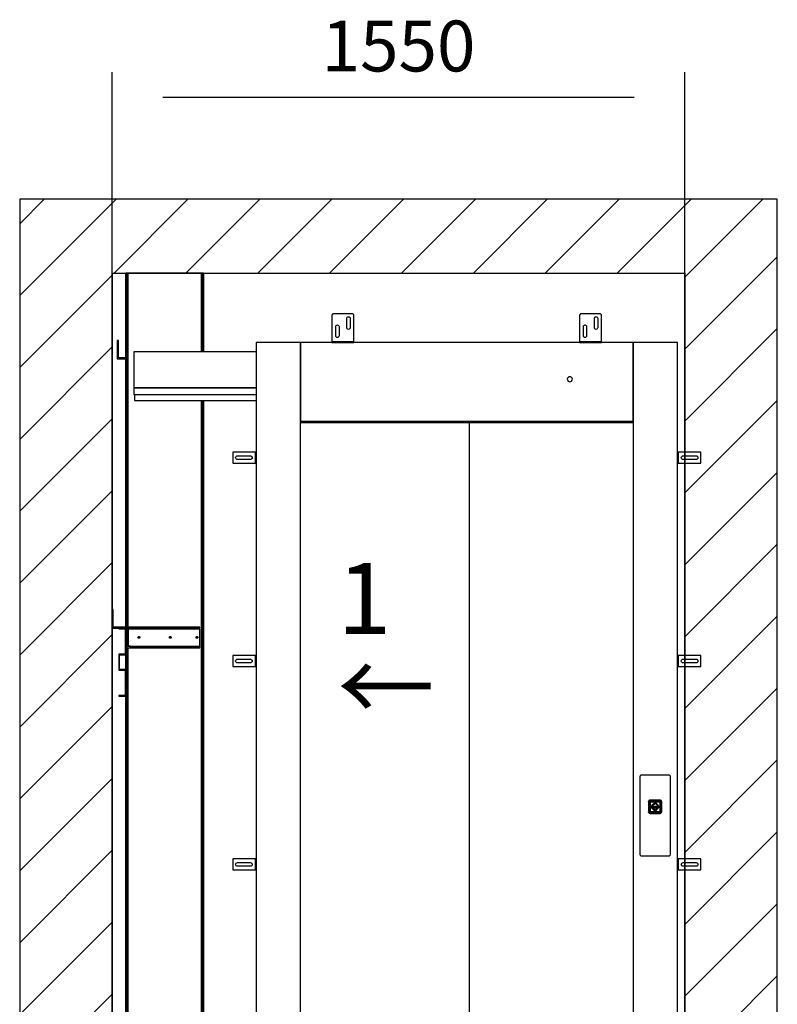
# Model space of a CAD drawing. Extents: x 5 to 3075, y 5 to 302.
# Drawn here: x 260 to 297, y 181 to 230 of the extents above; entities that cross this region are included whole.
import ezdxf

# ---------------------------------------------------------------- set-up
doc = ezdxf.new("R2010")
doc.units = 0
doc.header["$LTSCALE"] = 0.5
doc.header["$MEASUREMENT"] = 0
doc.layers.get('0').update_dxf_attribs({"linetype": 'CONTINUOUS'})
doc.layers.add('8', color=3, linetype='CONTINUOUS')
doc.layers.add('9', color=7, linetype='CONTINUOUS')
doc.styles.add('LD', font='ARIALUNI.TTF')
doc.dimstyles.new('LIFT', dxfattribs={"dimtxt": 2, "dimasz": 2.5, "dimexe": 1.25, "dimexo": 0, "dimgap": 0.5, "dimtad": 1, "dimdec": 0, "dimzin": 0, "dimdsep": 46, "dimtxsty": 'LD', "dimcen": 0, "dimdle": 3.5, "dimclrd": 1, "dimclre": 1, "dimclrt": 5, "dimadec": 0, "dimazin": 0, "dimtfac": 1, "dimtdec": 0, "dimtix": 1, "dimtmove": 1, "dimatfit": 3, "dimfxl": 1, "dimtolj": 1, "dimtzin": 0, "dimarcsym": 0})

# ---------------------------------------------------------------- blocks, each defined once
blk = doc.blocks.new('LD_20200403074155_000000C7')
at = {"layer": '8'}
for p, q in [((-1799.8, 6367.2), (-1539.1, 6628)), ((-1799.8, 6561.7), (-1733.5, 6628)), ((-1544.6, 6428), (-1344.6, 6628)), ((-1350.2, 6428), (-1150.2, 6628)), ((-1155.7, 6428), (-955.7, 6628)), ((-961.3, 6428), (-761.3, 6628)), ((-766.8, 6428), (-566.8, 6628)), ((-572.4, 6428), (-372.4, 6628)), ((-377.9, 6428), (-177.9, 6628)), ((-183.4, 6428), (16.6, 6628)), ((0, 6417), (211, 6628)), ((0, 6222.5), (250, 6472.5)), ((-1799.8, 6172.8), (-1549.8, 6422.8)), ((0, 6028.1), (250, 6278.1)), ((-1799.8, 5978.3), (-1549.8, 6228.3)), ((0, 5833.6), (250, 6083.6)), ((-1799.8, 5783.9), (-1549.8, 6033.9)), ((0, 5639.2), (250, 5889.2)), ((-1799.8, 5589.4), (-1549.8, 5839.4)), ((0, 5444.7), (250, 5694.7)), ((-1799.8, 5395), (-1549.8, 5645)), ((0, 5250.3), (250, 5500.3)), ((-1799.8, 5200.5), (-1549.8, 5450.5)), ((0, 5055.8), (250, 5305.8)), ((-1799.8, 5006.1), (-1549.8, 5256.1)), ((0, 4861.4), (250, 5111.4)), ((-1799.8, 4811.6), (-1549.8, 5061.6)), ((0, 4666.9), (250, 4916.9)), ((-1799.8, 4617.2), (-1549.8, 4867.2)), ((0, 4472.5), (250, 4722.5)), ((-1799.8, 4422.7), (-1549.8, 4672.7)), ((0, 4278), (250, 4528)), ((-1799.8, 4228.2), (-1549.8, 4478.2))]:
    blk.add_line(p, q, dxfattribs=at)
blk = doc.blocks.new('LD_20200403074155_000000CB')
for p, q in [((-1549.8, 6628), (-1799.8, 6628)), ((-1799.8, 6628), (-1799.8, 3878)), ((0, 6628), (-1549.8, 6628)), ((250, 6628), (0, 6628)), ((250, 3878), (250, 6628)), ((-1549.8, 6428), (-1549.8, 5518)), ((-1549.8, 6428), (0, 6428)), ((-1549.8, 3878), (-1549.8, 6428)), ((0, 5944), (0, 6428)), ((0, 6428), (0, 3878)), ((0, 5924), (0, 5934)), ((0, 5394), (0, 5914)), ((-1549.8, 5468), (-1549.8, 4184)), ((0, 5374), (0, 5384)), ((0, 4844), (0, 5364)), ((0, 4824), (0, 4834)), ((0, 4294), (0, 4814))]:
    blk.add_line(p, q)
blk = doc.blocks.new('LD_20200403074155_000000CE')
for p, q in [((-41.5, 81.6), (-41.7, 80.5)), ((-41.7, 80.5), (-41.7, -127.9)), ((-41.2, 82.6), (-41.5, 81.6)), ((-40.6, 83.6), (-41.2, 82.6)), ((-39.8, 84.4), (-40.6, 83.6)), ((-38.8, 85), (-39.8, 84.4)), ((-37.8, 85.4), (-38.8, 85)), ((-36.7, 85.5), (-37.8, 85.4)), ((36.7, 85.5), (-36.7, 85.5)), ((37.8, 85.4), (36.7, 85.5)), ((38.8, 85), (37.8, 85.4)), ((39.8, 84.4), (38.8, 85)), ((40.6, 83.6), (39.8, 84.4)), ((41.2, 82.6), (40.6, 83.6)), ((41.5, 81.6), (41.2, 82.6)), ((41.7, 80.5), (41.5, 81.6)), ((41.7, -127.9), (41.7, 80.5)), ((-18.4, 13.6), (-18.5, 12.5)), ((-18.5, 12.5), (-18.5, -12.5)), ((-18.1, 14.6), (-18.4, 13.6)), ((-18.2, 13.5), (-17.9, 14.5)), ((-18.2, 13.5), (-16.6, 12.5)), ((-17.6, 15.6), (-18.1, 14.6)), ((-17.9, 14.5), (-17.4, 15.5)), ((-16.9, 16.4), (-17.6, 15.6)), ((-17.4, 15.5), (-16.8, 16.3)), ((-16.9, 16.4), (-17.1, 16.2)), ((-16.8, 16.3), (-17.1, 16.2)), ((-16.1, 17.1), (-16.9, 16.4)), ((-16.8, 16.3), (-16, 17)), ((-16.6, -12.5), (-16.6, 12.5)), ((-16.2, 13.4), (-16.3, 12.5)), ((-16.3, 12.5), (-16.2, 13.4)), ((-16.3, 12.5), (-16.3, -12.5)), ((-16.3, -12.5), (-16.3, 12.5)), ((-15.8, 14.1), (-16.2, 13.4)), ((-16.2, 13.4), (-15.8, 14.1)), ((-15.1, 17.6), (-16.1, 17.1)), ((-15.8, 13.8), (-16.1, 13.1)), ((-16.1, 13.1), (-16.1, 12.5)), ((-16.1, -12.5), (-16.1, 12.5)), ((-16, 17), (-15, 17.4)), ((-16, 12.5), (-15.9, 13.3)), ((-15.9, 13.3), (-16, 12.5)), ((-16, -12.5), (-16, 12.5)), ((-16, 12.5), (-16, -12.5)), ((-15.9, 13.3), (-15.6, 14)), ((-15.6, 14), (-15.9, 13.3)), ((-15.7, 12.9), (-15.9, 12.5)), ((-15.9, 12.5), (-15.7, -12.5)), ((-15.3, 14.8), (-15.8, 14.1)), ((-15.8, 14.1), (-15.3, 14.8)), ((-15.4, 14.5), (-15.8, 13.8)), ((-15.5, 13.6), (-15.7, 12.9)), ((-15.6, 14), (-15.1, 14.6)), ((-15.1, 14.6), (-15.6, 14)), ((-15.1, 14.3), (-15.5, 13.6)), ((-14.8, 15), (-15.4, 14.5)), ((-15.4, 14.5), (-15.1, 14.6)), ((-14.6, 15.4), (-15.3, 14.8)), ((-15.3, 14.8), (-14.6, 15.4)), ((-14.6, 15), (-15.2, 14.4)), ((-15.2, 14.4), (-15.1, 14.6)), ((-15.2, 14.4), (-15.1, 14.3)), ((-15.2, -12.5), (-15.1, 12.5)), ((-14.1, 17.9), (-15.1, 17.6)), ((-15.1, 14.6), (-14.5, 15.1)), ((-14.5, 15.1), (-15.1, 14.6)), ((-15.1, 12.8), (-14.9, 13.4)), ((-15.1, 12.5), (-15.1, 12.8)), ((-15, 17.4), (-14, 17.8)), ((-14.9, 13.1), (-15, 12.5)), ((-15, 12.5), (-14.9, 13.1)), ((-15, 12.5), (-15, -12.5)), ((-15, -12.5), (-15, 12.5)), ((-14.9, 13.4), (-14.6, 13.9)), ((-14.6, 13.7), (-14.9, 13.1)), ((-14.9, 13.1), (-14.6, 13.7)), ((-14.1, 15.4), (-14.8, 15)), ((-13.9, 15.7), (-14.6, 15.4)), ((-14.6, 15.4), (-13.9, 15.7)), ((-14.6, 15), (-14.5, 14.8)), ((-14.6, 13.9), (-14.1, 14.3)), ((-14.2, 14.1), (-14.6, 13.7)), ((-14.6, 13.7), (-14.2, 14.1)), ((-14.2, 14.1), (-14.6, 13.9)), ((-14.5, 15.1), (-13.8, 15.4)), ((-13.8, 15.4), (-14.5, 15.1)), ((-14.5, 14.8), (-13.8, 15.1)), ((-13.6, 14.4), (-14.2, 14.1)), ((-14.2, 14.1), (-13.6, 14.4)), ((-13, 18), (-14.1, 17.9)), ((-13.4, 15.6), (-14.1, 15.4)), ((-14.1, 14.3), (-13.6, 14.5)), ((-14.1, 12.7), (-14, 13.1)), ((-14.1, 12.5), (-14.1, 12.7)), ((-14.1, -12.5), (-14.1, 12.5)), ((-14, 17.8), (-13, 16.1)), ((-14, 13.1), (-13.7, 13.4)), ((-14, 12.5), (-13.9, 12.9)), ((-13.9, 12.9), (-14, 12.5)), ((-14, -12.5), (-14, 12.5)), ((-14, 12.5), (-14, -12.5)), ((-13, 15.8), (-13.9, 15.7)), ((-13.9, 15.7), (-13, 15.8)), ((-13.9, 12.9), (-13.7, 13.2)), ((-13.7, 13.2), (-13.9, 12.9)), ((-13.8, 15.4), (-13, 15.5)), ((-13, 15.5), (-13.8, 15.4)), ((-13.8, 15.1), (-13, 15.2)), ((-13.7, 13.4), (-13.4, 13.5)), ((-13.7, 13.4), (-13.7, 13.2)), ((-13.7, 13.2), (-13.4, 13.4)), ((-13.4, 13.4), (-13.7, 13.2)), ((-13, 14.7), (-13.6, 14.5)), ((-13, 14.5), (-13.6, 14.4)), ((-13.6, 14.4), (-13, 14.5)), ((-13, 15.6), (-13.4, 15.6)), ((-13, 13.7), (-13.4, 13.5)), ((-13.4, 13.4), (-13, 13.5)), ((-13, 13.5), (-13.4, 13.4)), ((12, 18), (-13, 18)), ((-13, 16.1), (12, 16.1)), ((12, 15.8), (-13, 15.8)), ((-13, 15.8), (12, 15.8)), ((12, 15.6), (-13, 15.6)), ((-13, 15.5), (12, 15.5)), ((12, 15.5), (-13, 15.5)), ((12, 15.4), (-13, 15.2)), ((-13, 14.7), (12, 14.6)), ((12, 14.5), (-13, 14.5)), ((-13, 14.5), (12, 14.5)), ((-13, 13.7), (12, 13.7)), ((-13, 13.5), (12, 13.5)), ((12, 13.5), (-13, 13.5)), ((10.5, 1), (-11.5, 1)), ((-11.5, 1), (-11.5, -1)), ((-11.5, 1), (10.5, 1)), ((-11.5, -1), (-11.5, 1)), ((-0.5, 12.5), (-10, 3)), ((-10, 3), (-0.5, 12.5)), ((-10, 3), (-7.2, 3)), ((-7.2, 3), (-10, 3)), ((-7.2, 3), (-0.5, 9.7)), ((-0.5, 9.7), (-7.2, 3)), ((9, 3), (-0.5, 12.5)), ((-0.5, 12.5), (9, 3)), ((-0.5, 9.7), (6.2, 3)), ((6.2, 3), (-0.5, 9.7)), ((6.2, 3), (9, 3)), ((9, 3), (6.2, 3)), ((10.5, -1), (10.5, 1)), ((10.5, 1), (10.5, -1)), ((13.1, 17.9), (12, 18)), ((13, 17.8), (12, 16.1)), ((12.9, 15.7), (12, 15.8)), ((12, 15.8), (12.9, 15.7)), ((12, 15.6), (12.4, 15.6)), ((12, 15.5), (12.8, 15.4)), ((12.8, 15.4), (12, 15.5)), ((12.8, 15.1), (12, 15.4)), ((12, 14.6), (12.6, 14.5)), ((12.6, 14.4), (12, 14.5)), ((12, 14.5), (12.6, 14.4)), ((12.4, 13.5), (12, 13.7)), ((12, 13.5), (12.4, 13.4)), ((12.4, 13.4), (12, 13.5)), ((13.1, 15.4), (12.4, 15.6)), ((12.4, 13.5), (12.7, 13.4)), ((12.4, 13.4), (12.7, 13.2)), ((12.7, 13.2), (12.4, 13.4)), ((13.1, 14.3), (12.6, 14.5)), ((13.2, 14.1), (12.6, 14.4)), ((12.6, 14.4), (13.2, 14.1)), ((12.7, 13.2), (12.7, 13.4)), ((12.7, 13.4), (13, 13.1)), ((12.7, 13.2), (12.9, 12.9)), ((12.9, 12.9), (12.7, 13.2)), ((12.8, 15.4), (13.5, 15.1)), ((13.5, 15.1), (12.8, 15.4)), ((13.5, 14.8), (12.8, 15.1)), ((13.6, 15.4), (12.9, 15.7)), ((12.9, 15.7), (13.6, 15.4)), ((12.9, 12.9), (13, 12.5)), ((13, 12.5), (12.9, 12.9)), ((13, 17.8), (14.1, 17.4)), ((13, 13.1), (13.1, 12.7)), ((13, 12.5), (13, -12.5)), ((13, -12.5), (13, 12.5)), ((14.1, 17.6), (13.1, 17.9)), ((13.8, 15), (13.1, 15.4)), ((13.1, 14.3), (13.6, 13.9)), ((13.3, 12.5), (13.1, 12.7)), ((13.6, 13.7), (13.2, 14.1)), ((13.6, 13.9), (13.2, 14.1)), ((13.2, 14.1), (13.6, 13.7)), ((13.3, 12.5), (13.3, -12.5)), ((13.5, 15.1), (14.1, 14.6)), ((14.1, 14.6), (13.5, 15.1)), ((13.6, 15), (13.5, 14.8)), ((14.3, 14.8), (13.6, 15.4)), ((13.6, 15.4), (14.3, 14.8)), ((14.2, 14.4), (13.6, 15)), ((13.6, 13.9), (13.9, 13.4)), ((13.9, 13.1), (13.6, 13.7)), ((13.6, 13.7), (13.9, 13.1)), ((14.4, 14.5), (13.8, 15)), ((13.9, 13.4), (14.1, 12.8)), ((14, 12.5), (13.9, 13.1)), ((13.9, 13.1), (14, 12.5)), ((14, -12.5), (14, 12.5)), ((14, 12.5), (14, -12.5)), ((15.1, 17.1), (14.1, 17.6)), ((14.1, 17.4), (15, 17)), ((14.4, 14.5), (14.1, 14.6)), ((14.1, 14.6), (14.6, 14)), ((14.1, 14.6), (14.2, 14.4)), ((14.6, 14), (14.1, 14.6)), ((14.2, 14.4), (14.1, 14.3)), ((14.5, 13.6), (14.1, 14.3)), ((14.3, 12.5), (14.1, 12.8)), ((14.9, 14.1), (14.3, 14.8)), ((14.3, 14.8), (14.9, 14.1)), ((14.3, -12.5), (14.3, 12.5)), ((14.8, 13.8), (14.4, 14.5)), ((14.5, 13.6), (14.7, 12.9)), ((14.6, 14), (14.9, 13.3)), ((14.9, 13.3), (14.6, 14)), ((14.8, 12.5), (14.7, 12.9)), ((15.1, 13.1), (14.8, 13.8)), ((14.8, -12.5), (14.8, 12.5)), ((15.2, 13.4), (14.9, 14.1)), ((14.9, 14.1), (15.2, 13.4)), ((14.9, 13.3), (15, 12.5)), ((15, 12.5), (14.9, 13.3)), ((15, 17), (15.8, 16.3)), ((15, 12.5), (15, -12.5)), ((15, -12.5), (15, 12.5)), ((15.9, 16.4), (15.1, 17.1)), ((15.1, 13.1), (15.1, 12.5)), ((15.1, -12.5), (15.1, 12.5)), ((15.3, 12.5), (15.2, 13.4)), ((15.2, 13.4), (15.3, 12.5)), ((15.3, -12.5), (15.3, 12.5)), ((15.3, 12.5), (15.3, -12.5)), ((17.3, 13.5), (15.6, 12.5)), ((15.6, 12.5), (15.6, -12.5)), ((16.5, 15.5), (15.8, 16.3)), ((15.8, 16.3), (16.1, 16.2)), ((15.9, 16.4), (16.1, 16.2)), ((16.6, 15.6), (15.9, 16.4)), ((16.5, 15.5), (16.9, 14.5)), ((17.1, 14.6), (16.6, 15.6)), ((16.9, 14.5), (17.3, 13.5)), ((17.4, 13.6), (17.1, 14.6)), ((17.5, 12.5), (17.4, 13.6)), ((17.5, -12.5), (17.5, 12.5)), ((-18.5, -12.5), (-18.4, -13.6)), ((-18.4, -13.6), (-18.1, -14.6)), ((-16.6, -12.5), (-18.2, -13.5)), ((-17.9, -14.5), (-18.2, -13.5)), ((-18.1, -14.6), (-17.6, -15.6)), ((-17.4, -15.5), (-17.9, -14.5)), ((-17.6, -15.6), (-16.9, -16.4)), ((-16.8, -16.3), (-17.4, -15.5)), ((-17.1, -16.2), (-16.9, -16.4)), ((-17.1, -16.2), (-16.8, -16.3)), ((-16.9, -16.4), (-16.1, -17.1)), ((-16, -17), (-16.8, -16.3)), ((-16.6, -12.5), (-16.5, -13.2)), ((-16.5, -13.4), (-16.6, -12.5)), ((-16.5, -13.2), (-16.5, -13.4)), ((-16.3, -12.5), (-16.2, -13.4)), ((-16.2, -13.4), (-16.3, -12.5)), ((-16.2, -13.4), (-15.8, -14.1)), ((-15.8, -14.1), (-16.2, -13.4)), ((-16.1, -12.5), (-16.1, -12.7)), ((-16, -13.5), (-16.1, -12.7)), ((-16.1, -17.1), (-15.1, -17.6)), ((-15.9, -13.3), (-16, -12.5)), ((-16, -12.5), (-15.9, -13.3)), ((-15.6, -14.2), (-16, -13.5)), ((-15, -17.4), (-16, -17)), ((-15.6, -14), (-15.9, -13.3)), ((-15.9, -13.3), (-15.6, -14)), ((-15.8, -14.1), (-15.3, -14.8)), ((-15.3, -14.8), (-15.8, -14.1)), ((-15.7, -12.9), (-15.7, -12.5)), ((-15.5, -13.6), (-15.7, -12.9)), ((-15.1, -14.6), (-15.6, -14)), ((-15.6, -14), (-15.1, -14.6)), ((-15.1, -14.8), (-15.6, -14.2)), ((-15.1, -14.3), (-15.5, -13.6)), ((-15.3, -14.8), (-14.6, -15.4)), ((-14.6, -15.4), (-15.3, -14.8)), ((-15.2, -12.5), (-15.1, -12.8)), ((-15.1, -14.3), (-15.2, -14.4)), ((-14.6, -15), (-15.2, -14.4)), ((-15.1, -14.6), (-15.2, -14.4)), ((-14.9, -13.4), (-15.1, -12.8)), ((-14.5, -15.1), (-15.1, -14.6)), ((-15.1, -14.6), (-15.1, -14.8)), ((-15.1, -14.6), (-14.5, -15.1)), ((-14.5, -15.2), (-15.1, -14.8)), ((-15.1, -17.6), (-14.1, -17.9)), ((-15, -12.5), (-14.9, -13.1)), ((-14.9, -13.1), (-15, -12.5)), ((-14, -17.8), (-15, -17.4)), ((-14.9, -13.1), (-14.6, -13.7)), ((-14.6, -13.7), (-14.9, -13.1)), ((-14.6, -13.9), (-14.9, -13.4)), ((-14.8, -15.7), (-14.3, -15.8)), ((-13.9, -16), (-14.8, -15.7)), ((-14.6, -13.7), (-14.2, -14.1)), ((-14.2, -14.1), (-14.6, -13.7)), ((-14.6, -13.9), (-14.2, -14.1)), ((-14.1, -14.3), (-14.6, -13.9)), ((-14.5, -14.8), (-14.6, -15)), ((-14.6, -15.4), (-13.9, -15.7)), ((-13.9, -15.7), (-14.6, -15.4)), ((-14.5, -14.8), (-13.8, -15.1)), ((-13.8, -15.4), (-14.5, -15.1)), ((-14.5, -15.1), (-13.8, -15.4)), ((-13.8, -15.5), (-14.5, -15.2)), ((-14.3, -15.8), (-13.9, -16)), ((-14.2, -14.1), (-13.6, -14.4)), ((-13.6, -14.4), (-14.2, -14.1)), ((-14.1, -12.7), (-14.1, -12.5)), ((-14, -13.1), (-14.1, -12.7)), ((-13.6, -14.5), (-14.1, -14.3)), ((-14.1, -17.9), (-13, -18)), ((-13.9, -12.9), (-14, -12.5)), ((-14, -12.5), (-13.9, -12.9)), ((-13.7, -13.4), (-14, -13.1)), ((-14, -17.8), (-13, -16.1)), ((-13.7, -13.2), (-13.9, -12.9)), ((-13.9, -12.9), (-13.7, -13.2)), ((-13.9, -15.7), (-13, -15.8)), ((-13, -15.8), (-13.9, -15.7)), ((-13.9, -16), (-13.4, -16)), ((-13, -16.1), (-13.9, -16)), ((-13.8, -15.1), (-13, -15.3)), ((-13, -15.5), (-13.8, -15.4)), ((-13.8, -15.4), (-13, -15.5)), ((-13.8, -15.5), (-13, -15.6)), ((-13.4, -13.4), (-13.7, -13.2)), ((-13.7, -13.2), (-13.7, -13.4)), ((-13.7, -13.2), (-13.4, -13.4)), ((-13.4, -13.5), (-13.7, -13.4)), ((-13.6, -14.4), (-13, -14.5)), ((-13, -14.5), (-13.6, -14.4)), ((-13.6, -14.5), (-13, -14.8)), ((-13, -13.5), (-13.4, -13.4)), ((-13.4, -13.4), (-13, -13.5)), ((-13.4, -13.5), (-13, -13.8)), ((-13.4, -16), (-13, -16.1)), ((12, -13.5), (-13, -13.5)), ((-13, -13.5), (12, -13.5)), ((12, -13.8), (-13, -13.8)), ((-13, -14.5), (12, -14.5)), ((12, -14.5), (-13, -14.5)), ((-13, -14.8), (12, -14.6)), ((12, -15.4), (-13, -15.3)), ((12, -15.5), (-13, -15.5)), ((-13, -15.5), (12, -15.5)), ((-13, -15.6), (12, -15.6)), ((-13, -15.8), (12, -15.8)), ((12, -15.8), (-13, -15.8)), ((12, -16.1), (-13, -16.1)), ((-13, -18), (12, -18)), ((-11.5, -1), (10.5, -1)), ((10.5, -1), (-11.5, -1)), ((-7.2, -3), (-10, -3)), ((-10, -3), (-0.5, -12.5)), ((-10, -3), (9, -3)), ((-0.5, -12.5), (-10, -3)), ((-0.5, -9.7), (-7.2, -3)), ((-7.2, -3), (-0.5, -9.7)), ((6.2, -3), (-7.2, -3)), ((6.2, -3), (-0.5, -9.7)), ((-0.5, -12.5), (9, -3)), ((9, -3), (-0.5, -12.5)), ((-0.5, -9.7), (6.2, -3)), ((9, -3), (6.2, -3)), ((12.4, -13.4), (12, -13.5)), ((12, -13.5), (12.4, -13.4)), ((12, -13.8), (12.4, -13.5)), ((12, -14.5), (12.6, -14.4)), ((12.6, -14.4), (12, -14.5)), ((12.6, -14.5), (12, -14.6)), ((12, -15.4), (12.8, -15.1)), ((12.8, -15.4), (12, -15.5)), ((12, -15.5), (12.8, -15.4)), ((12.8, -15.5), (12, -15.6)), ((12, -15.8), (12.9, -15.7)), ((12.9, -15.7), (12, -15.8)), ((12, -16.1), (12.4, -16)), ((12.9, -16), (12, -16.1)), ((12, -16.1), (13, -17.8)), ((12, -18), (13.1, -17.9)), ((12.7, -13.2), (12.4, -13.4)), ((12.4, -13.4), (12.7, -13.2)), ((12.7, -13.4), (12.4, -13.5)), ((12.4, -16), (12.9, -16)), ((12.6, -14.4), (13.2, -14.1)), ((13.2, -14.1), (12.6, -14.4)), ((13.1, -14.3), (12.6, -14.5)), ((12.9, -12.9), (12.7, -13.2)), ((12.7, -13.2), (12.9, -12.9)), ((13, -13.1), (12.7, -13.4)), ((12.7, -13.4), (12.7, -13.2)), ((13.5, -14.8), (12.8, -15.1)), ((13.5, -15.1), (12.8, -15.4)), ((12.8, -15.4), (13.5, -15.1)), ((13.5, -15.2), (12.8, -15.5)), ((13, -12.5), (12.9, -12.9)), ((12.9, -12.9), (13, -12.5)), ((12.9, -15.7), (13.6, -15.4)), ((13.6, -15.4), (12.9, -15.7)), ((13.8, -15.7), (12.9, -16)), ((12.9, -16), (13.3, -15.8)), ((13.1, -12.7), (13, -13.1)), ((14.1, -17.4), (13, -17.8)), ((13.1, -12.7), (13.3, -12.5)), ((13.6, -13.9), (13.1, -14.3)), ((13.1, -17.9), (14.1, -17.6)), ((13.2, -14.1), (13.6, -13.7)), ((13.6, -13.7), (13.2, -14.1)), ((13.2, -14.1), (13.6, -13.9)), ((13.3, -15.8), (13.8, -15.7)), ((14.1, -14.6), (13.5, -15.1)), ((13.5, -15.1), (14.1, -14.6)), ((14.1, -14.8), (13.5, -15.2)), ((13.6, -15), (13.5, -14.8)), ((13.6, -13.7), (13.9, -13.1)), ((13.9, -13.1), (13.6, -13.7)), ((13.9, -13.4), (13.6, -13.9)), ((13.6, -15), (14.2, -14.4)), ((13.6, -15.4), (14.3, -14.8)), ((14.3, -14.8), (13.6, -15.4)), ((13.9, -13.1), (14, -12.5)), ((14, -12.5), (13.9, -13.1)), ((13.9, -13.4), (14.1, -12.8)), ((14.1, -12.8), (14.3, -12.5)), ((14.1, -14.3), (14.5, -13.6)), ((14.6, -14), (14.1, -14.6)), ((14.1, -14.6), (14.6, -14)), ((14.6, -14.2), (14.1, -14.8)), ((14.2, -14.4), (14.1, -14.3)), ((14.2, -14.4), (14.1, -14.6)), ((14.1, -14.8), (14.1, -14.6)), ((15, -17), (14.1, -17.4)), ((14.1, -17.6), (15.1, -17.1)), ((14.3, -14.8), (14.9, -14.1)), ((14.9, -14.1), (14.3, -14.8)), ((14.5, -13.6), (14.7, -12.9)), ((14.9, -13.3), (14.6, -14)), ((14.6, -14), (14.9, -13.3)), ((15, -13.5), (14.6, -14.2)), ((14.7, -12.9), (14.8, -12.5)), ((15, -12.5), (14.9, -13.3)), ((14.9, -13.3), (15, -12.5)), ((14.9, -14.1), (15.2, -13.4)), ((15.2, -13.4), (14.9, -14.1)), ((15.1, -12.7), (15, -13.5)), ((15.8, -16.3), (15, -17)), ((15.1, -12.5), (15.2, -13.4)), ((15.2, -13.4), (15.1, -12.7)), ((15.1, -17.1), (15.9, -16.4)), ((15.2, -13.4), (15.3, -12.5)), ((15.3, -12.5), (15.2, -13.4)), ((15.5, -13.2), (15.6, -12.5)), ((15.6, -12.5), (15.5, -13.4)), ((15.5, -13.4), (15.5, -13.2)), ((17.3, -13.5), (15.6, -12.5)), ((16.5, -15.5), (15.8, -16.3)), ((15.8, -16.3), (16.1, -16.2)), ((15.9, -16.4), (16.6, -15.6)), ((15.9, -16.4), (16.1, -16.2)), ((16.9, -14.5), (16.5, -15.5)), ((16.6, -15.6), (17.1, -14.6)), ((17.3, -13.5), (16.9, -14.5)), ((17.1, -14.6), (17.4, -13.6)), ((17.4, -13.6), (17.5, -12.5)), ((-41.7, -127.9), (-41.5, -129)), ((-41.5, -129), (-41.2, -130)), ((-41.2, -130), (-40.6, -131)), ((-40.6, -131), (-39.8, -131.8)), ((-39.8, -131.8), (-38.8, -132.4)), ((-38.8, -132.4), (-37.8, -132.7)), ((-37.8, -132.7), (-36.7, -132.9)), ((-36.7, -132.9), (36.7, -132.9)), ((36.7, -132.9), (37.8, -132.7)), ((37.8, -132.7), (38.8, -132.4)), ((38.8, -132.4), (39.8, -131.8)), ((39.8, -131.8), (40.6, -131)), ((40.6, -131), (41.2, -130)), ((41.2, -130), (41.5, -129)), ((41.5, -129), (41.7, -127.9))]:
    blk.add_line(p, q)
blk = doc.blocks.new('LD_20200403074155_000000CF')
for p, q in [((-450, 2312), (-570, 2312)), ((-570, 2312), (-570, 0)), ((-450, 0), (-450, 2312)), ((450, 2312), (-450, 2312)), ((-450, 2312), (-450, 2100)), ((570, 2312), (450, 2312)), ((450, 2312), (450, 0)), ((450, 2100), (450, 2312)), ((570, 0), (570, 2312)), ((-901, 2287.2), (-901, 2189.8)), ((-570, 2287.2), (-901, 2287.2)), ((272.5, 2215.7), (272, 2213)), ((272, 2213), (272.5, 2210.3)), ((274.1, 2217.9), (272.5, 2215.7)), ((272.5, 2210.3), (274.1, 2208.1)), ((276.3, 2219.5), (274.1, 2217.9)), ((279, 2220), (276.3, 2219.5)), ((281.7, 2219.5), (279, 2220)), ((283.9, 2217.9), (281.7, 2219.5)), ((285.5, 2215.7), (283.9, 2217.9)), ((283.9, 2208.1), (285.5, 2210.3)), ((286, 2213), (285.5, 2215.7)), ((285.5, 2210.3), (286, 2213)), ((-901, 2189.8), (-570, 2189.8)), ((-901, 2189.8), (-901, 2171.7)), ((-570, 2189.8), (-901, 2189.8)), ((274.1, 2208.1), (276.3, 2206.5)), ((276.3, 2206.5), (279, 2206)), ((279, 2206), (281.7, 2206.5)), ((281.7, 2206.5), (283.9, 2208.1)), ((-901, 2171.7), (-570, 2171.7)), ((-899, 2171.7), (-899, 2155.2)), ((-899, 2155.2), (-570, 2155.2)), ((-450, 2100), (450, 2100)), ((7.7, 2095), (-450, 2095)), ((-421, 2100), (-421, 2095)), ((-41, 2095), (-41, 2100)), ((7.7, 5), (7.7, 2095)), ((450, 2095), (7.7, 2095)), ((41, 2100), (41, 2095)), ((421, 2095), (421, 2100)), ((469.5, 0), (-869.5, 0)), ((-869.5, 0), (-869.5, -35)), ((-570, 0), (-450, 0)), ((-450, 5), (7.7, 5)), ((7.7, 5), (450, 5)), ((450, 0), (570, 0)), ((469.5, -35), (469.5, 0)), ((-869.5, -35), (469.5, -35))]:
    blk.add_line(p, q)
blk = doc.blocks.new('LD_20200403074155_000000D1')
for p, q in [((-63, 15), (-63, -15)), ((-6, 15), (-63, 15)), ((-55.5, 0), (-55.1, 1.9)), ((-55.1, -1.9), (-55.5, 0)), ((-55.1, 1.9), (-54, 3.5)), ((-54, 3.5), (-52.4, 4.6)), ((-52.4, 4.6), (-50.5, 5)), ((-50.5, 5), (-15.5, 5)), ((-15.5, 5), (-13.6, 4.6)), ((-13.6, 4.6), (-12, 3.5)), ((-12, 3.5), (-10.9, 1.9)), ((-10.9, 1.9), (-10.5, 0)), ((-10.5, 0), (-10.9, -1.9)), ((-3.7, 15), (-6, 15)), ((-1.8, 15), (-3.7, 15)), ((-0.5, 15), (-1.8, 15)), ((-1.8, -15), (-1.8, 15)), ((0, 15), (-0.5, 15)), ((0, -15), (0, 15)), ((-63, -15), (-6, -15)), ((-54, -3.5), (-55.1, -1.9)), ((-52.4, -4.6), (-54, -3.5)), ((-50.5, -5), (-52.4, -4.6)), ((-15.5, -5), (-50.5, -5)), ((-13.6, -4.6), (-15.5, -5)), ((-12, -3.5), (-13.6, -4.6)), ((-10.9, -1.9), (-12, -3.5)), ((-6, -15), (-3.7, -15)), ((-3.7, -15), (-1.8, -15)), ((-1.8, -15), (-0.5, -15)), ((-0.5, -15), (0, -15))]:
    blk.add_line(p, q)
blk = doc.blocks.new('LD_20200403074155_000000D3')
for p, q in [((-63, 15), (-63, -15)), ((-6, 15), (-63, 15)), ((-55.5, 0), (-55.1, 1.9)), ((-55.1, -1.9), (-55.5, 0)), ((-55.1, 1.9), (-54, 3.5)), ((-54, 3.5), (-52.4, 4.6)), ((-52.4, 4.6), (-50.5, 5)), ((-50.5, 5), (-15.5, 5)), ((-15.5, 5), (-13.6, 4.6)), ((-13.6, 4.6), (-12, 3.5)), ((-12, 3.5), (-10.9, 1.9)), ((-10.9, 1.9), (-10.5, 0)), ((-10.5, 0), (-10.9, -1.9)), ((-3.7, 15), (-6, 15)), ((-1.8, 15), (-3.7, 15)), ((-0.5, 15), (-1.8, 15)), ((-1.8, -15), (-1.8, 15)), ((0, 15), (-0.5, 15)), ((0, -15), (0, 15)), ((-63, -15), (-6, -15)), ((-54, -3.5), (-55.1, -1.9)), ((-52.4, -4.6), (-54, -3.5)), ((-50.5, -5), (-52.4, -4.6)), ((-15.5, -5), (-50.5, -5)), ((-13.6, -4.6), (-15.5, -5)), ((-12, -3.5), (-13.6, -4.6)), ((-10.9, -1.9), (-12, -3.5)), ((-6, -15), (-3.7, -15)), ((-3.7, -15), (-1.8, -15)), ((-1.8, -15), (-0.5, -15)), ((-0.5, -15), (0, -15))]:
    blk.add_line(p, q)
blk = doc.blocks.new('LD_20200403074155_000000D4')
for p, q in [((-63, 15), (-63, -15)), ((-6, 15), (-63, 15)), ((-55.5, 0), (-55.1, 1.9)), ((-55.1, -1.9), (-55.5, 0)), ((-55.1, 1.9), (-54, 3.5)), ((-54, 3.5), (-52.4, 4.6)), ((-52.4, 4.6), (-50.5, 5)), ((-50.5, 5), (-15.5, 5)), ((-15.5, 5), (-13.6, 4.6)), ((-13.6, 4.6), (-12, 3.5)), ((-12, 3.5), (-10.9, 1.9)), ((-10.9, 1.9), (-10.5, 0)), ((-10.5, 0), (-10.9, -1.9)), ((-3.7, 15), (-6, 15)), ((-1.8, 15), (-3.7, 15)), ((-0.5, 15), (-1.8, 15)), ((-1.8, -15), (-1.8, 15)), ((0, 15), (-0.5, 15)), ((0, -15), (0, 15)), ((-63, -15), (-6, -15)), ((-54, -3.5), (-55.1, -1.9)), ((-52.4, -4.6), (-54, -3.5)), ((-50.5, -5), (-52.4, -4.6)), ((-15.5, -5), (-50.5, -5)), ((-13.6, -4.6), (-15.5, -5)), ((-12, -3.5), (-13.6, -4.6)), ((-10.9, -1.9), (-12, -3.5)), ((-6, -15), (-3.7, -15)), ((-3.7, -15), (-1.8, -15)), ((-1.8, -15), (-0.5, -15)), ((-0.5, -15), (0, -15))]:
    blk.add_line(p, q)
blk = doc.blocks.new('LD_20200403074155_000000D6')
for p, q in [((0.5, 15), (0, 15)), ((0, 15), (0, -15)), ((1.8, 15), (0.5, 15)), ((3.7, 15), (1.8, 15)), ((1.8, 15), (1.8, -15)), ((6, 15), (3.7, 15)), ((63, 15), (6, 15)), ((10.5, 0), (10.9, 1.9)), ((10.9, -1.9), (10.5, 0)), ((10.9, 1.9), (12, 3.5)), ((12, 3.5), (13.6, 4.6)), ((13.6, 4.6), (15.5, 5)), ((15.5, 5), (50.5, 5)), ((50.5, 5), (52.4, 4.6)), ((52.4, 4.6), (54, 3.5)), ((54, 3.5), (55.1, 1.9)), ((55.1, 1.9), (55.5, 0)), ((55.5, 0), (55.1, -1.9)), ((63, -15), (63, 15)), ((0, -15), (0.5, -15)), ((0.5, -15), (1.8, -15)), ((1.8, -15), (3.7, -15)), ((3.7, -15), (6, -15)), ((6, -15), (63, -15)), ((12, -3.5), (10.9, -1.9)), ((13.6, -4.6), (12, -3.5)), ((15.5, -5), (13.6, -4.6)), ((50.5, -5), (15.5, -5)), ((52.4, -4.6), (50.5, -5)), ((54, -3.5), (52.4, -4.6)), ((55.1, -1.9), (54, -3.5))]:
    blk.add_line(p, q)
blk = doc.blocks.new('LD_20200403074155_000000D7')
for p, q in [((0.5, 15), (0, 15)), ((0, 15), (0, -15)), ((1.8, 15), (0.5, 15)), ((3.7, 15), (1.8, 15)), ((1.8, 15), (1.8, -15)), ((6, 15), (3.7, 15)), ((63, 15), (6, 15)), ((10.5, 0), (10.9, 1.9)), ((10.9, -1.9), (10.5, 0)), ((10.9, 1.9), (12, 3.5)), ((12, 3.5), (13.6, 4.6)), ((13.6, 4.6), (15.5, 5)), ((15.5, 5), (50.5, 5)), ((50.5, 5), (52.4, 4.6)), ((52.4, 4.6), (54, 3.5)), ((54, 3.5), (55.1, 1.9)), ((55.1, 1.9), (55.5, 0)), ((55.5, 0), (55.1, -1.9)), ((63, -15), (63, 15)), ((0, -15), (0.5, -15)), ((0.5, -15), (1.8, -15)), ((1.8, -15), (3.7, -15)), ((3.7, -15), (6, -15)), ((6, -15), (63, -15)), ((12, -3.5), (10.9, -1.9)), ((13.6, -4.6), (12, -3.5)), ((15.5, -5), (13.6, -4.6)), ((50.5, -5), (15.5, -5)), ((52.4, -4.6), (50.5, -5)), ((54, -3.5), (52.4, -4.6)), ((55.1, -1.9), (54, -3.5))]:
    blk.add_line(p, q)
blk = doc.blocks.new('LD_20200403074155_000000D8')
for p, q in [((0.5, 15), (0, 15)), ((0, 15), (0, -15)), ((1.8, 15), (0.5, 15)), ((3.7, 15), (1.8, 15)), ((1.8, 15), (1.8, -15)), ((6, 15), (3.7, 15)), ((63, 15), (6, 15)), ((10.5, 0), (10.9, 1.9)), ((10.9, -1.9), (10.5, 0)), ((10.9, 1.9), (12, 3.5)), ((12, 3.5), (13.6, 4.6)), ((13.6, 4.6), (15.5, 5)), ((15.5, 5), (50.5, 5)), ((50.5, 5), (52.4, 4.6)), ((52.4, 4.6), (54, 3.5)), ((54, 3.5), (55.1, 1.9)), ((55.1, 1.9), (55.5, 0)), ((55.5, 0), (55.1, -1.9)), ((63, -15), (63, 15)), ((0, -15), (0.5, -15)), ((0.5, -15), (1.8, -15)), ((1.8, -15), (3.7, -15)), ((3.7, -15), (6, -15)), ((6, -15), (63, -15)), ((12, -3.5), (10.9, -1.9)), ((13.6, -4.6), (12, -3.5)), ((15.5, -5), (13.6, -4.6)), ((50.5, -5), (15.5, -5)), ((52.4, -4.6), (50.5, -5)), ((54, -3.5), (52.4, -4.6)), ((55.1, -1.9), (54, -3.5))]:
    blk.add_line(p, q)
blk = doc.blocks.new('LD_20200403074155_000000DB')
for p, q in [((-29.6, 74.9), (-30, 73)), ((-30, 73), (-30, 6)), ((-28.5, 76.5), (-29.6, 74.9)), ((-26.9, 77.6), (-28.5, 76.5)), ((-25, 78), (-26.9, 77.6)), ((25, 78), (-25, 78)), ((10.5, 65.5), (10.8, 67.2)), ((10.5, 40.5), (10.5, 65.5)), ((10.8, 67.2), (11.8, 68.7)), ((11.8, 68.7), (13.3, 69.7)), ((13.3, 69.7), (15, 70)), ((15, 70), (16.7, 69.7)), ((16.7, 69.7), (18.2, 68.7)), ((18.2, 68.7), (19.2, 67.2)), ((19.2, 67.2), (19.5, 65.5)), ((19.5, 65.5), (19.5, 40.5)), ((26.9, 77.6), (25, 78)), ((28.5, 76.5), (26.9, 77.6)), ((29.6, 74.9), (28.5, 76.5)), ((30, 73), (29.6, 74.9)), ((30, 6), (30, 73)), ((-19.5, 43.5), (-19.2, 45.2)), ((-19.5, 18.5), (-19.5, 43.5)), ((-19.2, 45.2), (-18.2, 46.7)), ((-18.2, 46.7), (-16.7, 47.7)), ((-16.7, 47.7), (-15, 48)), ((-15, 48), (-13.3, 47.7)), ((-13.3, 47.7), (-11.8, 46.7)), ((-11.8, 46.7), (-10.8, 45.2)), ((-10.8, 45.2), (-10.5, 43.5)), ((-10.5, 43.5), (-10.5, 18.5)), ((10.8, 38.8), (10.5, 40.5)), ((11.8, 37.3), (10.8, 38.8)), ((13.3, 36.3), (11.8, 37.3)), ((15, 36), (13.3, 36.3)), ((16.7, 36.3), (15, 36)), ((18.2, 37.3), (16.7, 36.3)), ((19.2, 38.8), (18.2, 37.3)), ((19.5, 40.5), (19.2, 38.8)), ((-30, 6), (-30, 3.7)), ((-30, 3.7), (-30, 1.8)), ((30, 1.8), (-30, 1.8)), ((-30, 1.8), (-30, 0.5)), ((-30, 0.5), (-30, 0)), ((-30, 0), (30, 0)), ((-19.2, 16.8), (-19.5, 18.5)), ((-18.2, 15.3), (-19.2, 16.8)), ((-16.7, 14.3), (-18.2, 15.3)), ((-15, 14), (-16.7, 14.3)), ((-13.3, 14.3), (-15, 14)), ((-11.8, 15.3), (-13.3, 14.3)), ((-10.8, 16.8), (-11.8, 15.3)), ((-10.5, 18.5), (-10.8, 16.8)), ((30, 3.7), (30, 6)), ((30, 1.8), (30, 3.7)), ((30, 0.5), (30, 1.8)), ((30, 0), (30, 0.5))]:
    blk.add_line(p, q)
blk = doc.blocks.new('LD_20200403074155_000000DC')
for p, q in [((-29.6, 74.9), (-30, 73)), ((-30, 73), (-30, 6)), ((-28.5, 76.5), (-29.6, 74.9)), ((-26.9, 77.6), (-28.5, 76.5)), ((-25, 78), (-26.9, 77.6)), ((25, 78), (-25, 78)), ((10.5, 65.5), (10.8, 67.2)), ((10.5, 40.5), (10.5, 65.5)), ((10.8, 67.2), (11.8, 68.7)), ((11.8, 68.7), (13.3, 69.7)), ((13.3, 69.7), (15, 70)), ((15, 70), (16.7, 69.7)), ((16.7, 69.7), (18.2, 68.7)), ((18.2, 68.7), (19.2, 67.2)), ((19.2, 67.2), (19.5, 65.5)), ((19.5, 65.5), (19.5, 40.5)), ((26.9, 77.6), (25, 78)), ((28.5, 76.5), (26.9, 77.6)), ((29.6, 74.9), (28.5, 76.5)), ((30, 73), (29.6, 74.9)), ((30, 6), (30, 73)), ((-19.5, 43.5), (-19.2, 45.2)), ((-19.5, 18.5), (-19.5, 43.5)), ((-19.2, 45.2), (-18.2, 46.7)), ((-18.2, 46.7), (-16.7, 47.7)), ((-16.7, 47.7), (-15, 48)), ((-15, 48), (-13.3, 47.7)), ((-13.3, 47.7), (-11.8, 46.7)), ((-11.8, 46.7), (-10.8, 45.2)), ((-10.8, 45.2), (-10.5, 43.5)), ((-10.5, 43.5), (-10.5, 18.5)), ((10.8, 38.8), (10.5, 40.5)), ((11.8, 37.3), (10.8, 38.8)), ((13.3, 36.3), (11.8, 37.3)), ((15, 36), (13.3, 36.3)), ((16.7, 36.3), (15, 36)), ((18.2, 37.3), (16.7, 36.3)), ((19.2, 38.8), (18.2, 37.3)), ((19.5, 40.5), (19.2, 38.8)), ((-30, 6), (-30, 3.7)), ((-30, 3.7), (-30, 1.8)), ((30, 1.8), (-30, 1.8)), ((-30, 1.8), (-30, 0.5)), ((-30, 0.5), (-30, 0)), ((-30, 0), (30, 0)), ((-19.2, 16.8), (-19.5, 18.5)), ((-18.2, 15.3), (-19.2, 16.8)), ((-16.7, 14.3), (-18.2, 15.3)), ((-15, 14), (-16.7, 14.3)), ((-13.3, 14.3), (-15, 14)), ((-11.8, 15.3), (-13.3, 14.3)), ((-10.8, 16.8), (-11.8, 15.3)), ((-10.5, 18.5), (-10.8, 16.8)), ((30, 3.7), (30, 6)), ((30, 1.8), (30, 3.7)), ((30, 0.5), (30, 1.8)), ((30, 0), (30, 0.5))]:
    blk.add_line(p, q)
blk = doc.blocks.new('LD_20200403074155_000000E6')
for p, q in [((-37.5, 142), (-37.5, 92)), ((-34.5, 142), (-37.5, 142)), ((-34.5, 95), (-34.5, 142)), ((-37.5, 92), (200, 92)), ((200, 95), (-34.5, 95)), ((-19.5, 92), (-19.5, 90)), ((0, 92), (-19.5, 92)), ((-19.5, 90), (-2, 90)), ((-2, 90), (-2, 22)), ((0, 22), (0, 92)), ((3, 89), (0, 89)), ((0, 89), (0, 45)), ((3, 45), (3, 89)), ((3.3, 89), (3.3, 45)), ((6.3, 89), (3.3, 89)), ((6.3, 45), (6.3, 89)), ((6.3, 89), (6.3, 45)), ((6.5, 89), (6.3, 89)), ((7.2, 89), (6.5, 89)), ((8.2, 89), (7.2, 89)), ((7.2, 45), (7.2, 89)), ((9.3, 89), (8.2, 89)), ((200, 89), (9.3, 89)), ((200, 92), (200, 95)), ((200, 45), (200, 89)), ((32.5, 67), (32.7, 68)), ((32.7, 66), (32.5, 67)), ((32.7, 68), (33.2, 68.8)), ((33.2, 65.2), (32.7, 66)), ((33.2, 68.8), (34, 69.3)), ((34, 64.7), (33.2, 65.2)), ((34, 69.3), (35, 69.5)), ((35, 64.5), (34, 64.7)), ((35, 69.5), (36, 69.3)), ((36, 64.7), (35, 64.5)), ((36, 69.3), (36.8, 68.8)), ((36.8, 65.2), (36, 64.7)), ((36.8, 68.8), (37.3, 68)), ((37.3, 66), (36.8, 65.2)), ((37.3, 68), (37.5, 67)), ((37.5, 67), (37.3, 66)), ((117.5, 67), (117.7, 68)), ((117.7, 66), (117.5, 67)), ((117.7, 68), (118.2, 68.8)), ((118.2, 65.2), (117.7, 66)), ((118.2, 68.8), (119, 69.3)), ((119, 64.7), (118.2, 65.2)), ((119, 69.3), (120, 69.5)), ((120, 64.5), (119, 64.7)), ((120, 69.5), (121, 69.3)), ((121, 64.7), (120, 64.5)), ((121, 69.3), (121.8, 68.8)), ((121.8, 65.2), (121, 64.7)), ((121.8, 68.8), (122.3, 68)), ((122.3, 66), (121.8, 65.2)), ((122.3, 68), (122.5, 67)), ((122.5, 67), (122.3, 66)), ((189.5, 67), (189.7, 68)), ((189.7, 66), (189.5, 67)), ((189.7, 68), (190.2, 68.8)), ((190.2, 65.2), (189.7, 66)), ((190.2, 68.8), (191, 69.3)), ((191, 64.7), (190.2, 65.2)), ((191, 69.3), (192, 69.5)), ((192, 64.5), (191, 64.7)), ((192, 69.5), (193, 69.3)), ((193, 64.7), (192, 64.5)), ((193, 69.3), (193.8, 68.8)), ((193.8, 65.2), (193, 64.7)), ((193.8, 68.8), (194.3, 68)), ((194.3, 66), (193.8, 65.2)), ((194.3, 68), (194.5, 67)), ((194.5, 67), (194.3, 66)), ((0, 45), (0.5, 42.7)), ((0.5, 42.7), (1.8, 40.8)), ((1.8, 40.8), (3.7, 39.5)), ((3.2, 43.9), (3, 45)), ((3.9, 42.9), (3.2, 43.9)), ((3.3, 45), (6.3, 45)), ((3.7, 39.5), (6, 39)), ((4.9, 42.2), (3.9, 42.9)), ((6, 42), (4.9, 42.2)), ((16, 42), (6, 42)), ((6, 39), (16, 39)), ((6.3, 45), (6.5, 45)), ((6.5, 45), (7.2, 45)), ((7.2, 45), (8.2, 45)), ((8.2, 45), (9.3, 45)), ((9.3, 45), (9.3, 43.9)), ((9.3, 43.9), (9.3, 42.9)), ((9.3, 42.9), (9.3, 42.2)), ((9.3, 42.9), (200, 42.9)), ((9.3, 42.2), (9.3, 42)), ((9.3, 42), (200, 42)), ((200, 42), (16, 42)), ((16, 39), (200, 39)), ((200, 43.9), (200, 45)), ((200, 42.9), (200, 43.9)), ((200, 42.2), (200, 42.9)), ((200, 42), (200, 42.2)), ((200, 39), (200, 42)), ((0, 22), (-19.5, 22)), ((-19.5, 22), (-19.5, -22)), ((-17.5, 20), (0, 20)), ((-17.5, -20), (-17.5, 20)), ((-2, 22), (0, 22)), ((0, 20), (0, 22)), ((-19.5, -22), (0, -22)), ((0, -20), (-17.5, -20)), ((0, -22), (-2, -22)), ((-2, -22), (-2, -90)), ((0, -22), (0, -20)), ((0, -92), (0, -22)), ((-2, -90), (-19.5, -90)), ((-19.5, -90), (-19.5, -92)), ((-19.5, -92), (0, -92))]:
    blk.add_line(p, q)
blk = doc.blocks.new('*D386')
at = {"layer": '9', "color": 1}
for p, q in [((264.545, 100.455), (264.545, 227.214)), ((292.724, 100.455), (292.724, 227.214)), ((290.224, 225.964), (267.045, 225.964))]:
    blk.add_line(p, q, dxfattribs=at)
for p in [(264.545, 100.465), (292.724, 100.465)]:
    blk.add_point(p, dxfattribs=at)
for points in [[(264.545, 225.964), (267.045, 226.38), (267.045, 225.547), (264.545, 225.964)], [(292.724, 225.964), (290.224, 225.547), (290.224, 226.38), (292.724, 225.964)]]:
    blk.add_solid(points, dxfattribs=at)
at = {"layer": '9', "color": 5, "insert": (278.635, 226.464), "char_height": 2.5, "attachment_point": 8, "style": 'LD'}
blk.add_mtext('1550', dxfattribs=at)
blk = doc.blocks.new('LD_20200403074155_00000117')
for p, q in [((-125.5, 3195), (-125.5, 2238)), ((-125.3, 3195), (-125.5, 3195)), ((-125.3, 2238), (-125.3, 3195)), ((-125.3, 3195), (-125.3, 2238)), ((-124.9, 3195), (-125.3, 3195)), ((-124.9, 2238), (-124.9, 3195)), ((-124.9, 3195), (-124.9, 2238)), ((-124.2, 3195), (-124.9, 3195)), ((-124.2, 2238), (-124.2, 3195)), ((-124.2, 3195), (-124.2, 2238)), ((-123.2, 3195), (-124.2, 3195)), ((-123.2, 2238), (-123.2, 3195)), ((-123.2, 3195), (-123.2, 2238)), ((-122.1, 3195), (-123.2, 3195)), ((-122.1, 2238), (-122.1, 3195)), ((-122.1, 3195), (-122.1, 2238)), ((-120.8, 3195), (-122.1, 3195)), ((-120.8, 2238), (-120.8, 3195)), ((-120.8, 3195), (-120.8, 2238)), ((-119.5, 3195), (-120.8, 3195)), ((-119.5, 2238), (-119.5, 3195)), ((-119.5, 3195), (-119.5, 2238)), ((79, 3195), (-119.5, 3195)), ((79, 2982.2), (79, 3195)), ((79, 3195), (79, 2982.2)), ((80.3, 3195), (79, 3195)), ((80.3, 2982.2), (80.3, 3195)), ((80.3, 3195), (80.3, 2982.2)), ((81.6, 3195), (80.3, 3195)), ((81.6, 2982.2), (81.6, 3195)), ((81.6, 3195), (81.6, 2982.2)), ((82.7, 3195), (81.6, 3195)), ((82.7, 2982.2), (82.7, 3195)), ((82.7, 3195), (82.7, 2982.2)), ((83.7, 3195), (82.7, 3195)), ((83.7, 2982.2), (83.7, 3195)), ((83.7, 3195), (83.7, 2982.2)), ((84.4, 3195), (83.7, 3195)), ((84.4, 3195), (84.4, 2982.2)), ((84.8, 3195), (84.4, 3195)), ((84.4, 2982.2), (84.4, 3195)), ((84.8, 2982.2), (84.8, 3195)), ((84.8, 3195), (84.8, 2982.2)), ((85, 3195), (84.8, 3195)), ((85, 2982.2), (85, 3195)), ((79, 1047), (79, 2850.2)), ((79, 2850.2), (79, 1047)), ((80.3, 1047), (80.3, 2850.2)), ((80.3, 2850.2), (80.3, 1047)), ((81.6, 1047), (81.6, 2850.2)), ((81.6, 2850.2), (81.6, 1047)), ((82.7, 1047), (82.7, 2850.2)), ((82.7, 2850.2), (82.7, 1047)), ((83.7, 1047), (83.7, 2850.2)), ((83.7, 2850.2), (83.7, 1047)), ((84.4, 2850.2), (84.4, 1047)), ((84.4, 1047), (84.4, 2850.2)), ((84.8, 1047), (84.8, 2850.2)), ((84.8, 2850.2), (84.8, 1047)), ((85, 1047), (85, 2850.2)), ((-124.9, 2232), (-124.9, 2235)), ((-124.9, 2235), (-124.9, 2232)), ((-124.2, 2232), (-124.2, 2235)), ((-124.2, 2235), (-124.2, 2232)), ((-123.2, 2232), (-123.2, 2235)), ((-123.2, 2235), (-123.2, 2232)), ((-122.1, 2232), (-122.1, 2235)), ((-122.1, 2235), (-122.1, 2232)), ((-120.8, 2232), (-120.8, 2235)), ((-120.8, 2235), (-120.8, 2232)), ((-119.5, 2232), (-119.5, 2235)), ((-119.5, 2235), (-119.5, 2232)), ((-124.9, 904), (-124.9, 2187.5)), ((-124.9, 2187.5), (-124.9, 904)), ((-124.2, 904), (-124.2, 2185.2)), ((-124.2, 2185.2), (-124.2, 904)), ((-123.2, 904), (-123.2, 2183.8)), ((-123.2, 2183.8), (-123.2, 904)), ((-120.8, 2185.7), (-120.8, 2188)), ((-120.8, 2188), (-120.8, 2185.7)), ((-119.5, 2185.1), (-119.5, 2188)), ((-119.5, 2188), (-119.5, 2185.1)), ((-125.5, 2163), (-125.5, 2123)), ((-125.3, 2123), (-125.3, 2163)), ((-125.3, 2163), (-125.3, 2123)), ((-122.1, 904), (-122.1, 2183)), ((-122.1, 2183), (-122.1, 904)), ((-120.8, 904), (-120.8, 2182.4)), ((-120.8, 2182.4), (-120.8, 904)), ((-119.5, 904), (-119.5, 2182.1)), ((-119.5, 2182.1), (-119.5, 904)), ((-125.5, 2051), (-125.5, 904)), ((-125.3, 904), (-125.3, 2051)), ((-125.3, 2051), (-125.3, 904))]:
    blk.add_line(p, q)
blk = doc.blocks.new('LD_20200403074155_00000118')
for p, q in [((-148.5, 6246), (-148.5, 6196)), ((-145.5, 6246), (-148.5, 6246)), ((-145.5, 6199), (-145.5, 6246)), ((-148.5, 6196), (-125.5, 6196)), ((-125.5, 6199), (-145.5, 6199))]:
    blk.add_line(p, q)

msp = doc.modelspace()

# ---------------------------------------------------------------- block references
at = {"xscale": 0.01818181818181818, "yscale": 0.01818181818181818, "zscale": 0.01818181818181818}
for name, p in [('LD_20200403074155_000000C7', (292.724, 100.455)), ('LD_20200403074155_000000CB', (292.724, 100.455)), ('LD_20200403074155_00000117', (267.5, 159.236)), ('LD_20200403074155_000000DB', (275.9, 213.909)), ('LD_20200403074155_000000DC', (288.082, 213.909)), ('LD_20200403074155_00000118', (267.5, 100.455)), ('LD_20200403074155_000000CF', (281.991, 171.873)), ('LD_20200403074155_000000D4', (271.627, 208.255)), ('LD_20200403074155_000000D8', (292.355, 208.255)), ('LD_20200403074155_000000E6', (265.227, 198.2)), ('LD_20200403074155_000000D1', (271.627, 198.255)), ('LD_20200403074155_000000D6', (292.355, 198.255)), ('LD_20200403074155_000000CE', (291.264, 191.091)), ('LD_20200403074155_000000D3', (271.627, 188.255)), ('LD_20200403074155_000000D7', (292.355, 188.255))]:
    msp.add_blockref(name, p, dxfattribs=at)

# ---------------------------------------------------------------- texts
at = {"insert": (275.627, 199.145), "char_height": 3.5, "attachment_point": 4, "line_spacing_factor": 0.75, "style": 'LD'}
msp.add_mtext('\\fArial Unicode MS|b1|i0|u0;\\C256;1\\P←', dxfattribs=at)

# ---------------------------------------------------------------- dimensions: what is measured, and where the dimension line sits
at = {"layer": '9'}
dim = msp.add_linear_dim(base=(278.635, 225.964), p1=(264.545, 100.455), p2=(292.724, 100.455), dimstyle='LIFT', override={"dimscale": 1, "dimtxt": 2.5, "dimlfac": 55, "dimtix": 1}, dxfattribs=at)
dim.commit()
dim.dimension.update_dxf_attribs({"geometry": '*D386', "text_midpoint": (278.635, 225.964)})

doc.saveas('drawing.dxf')
